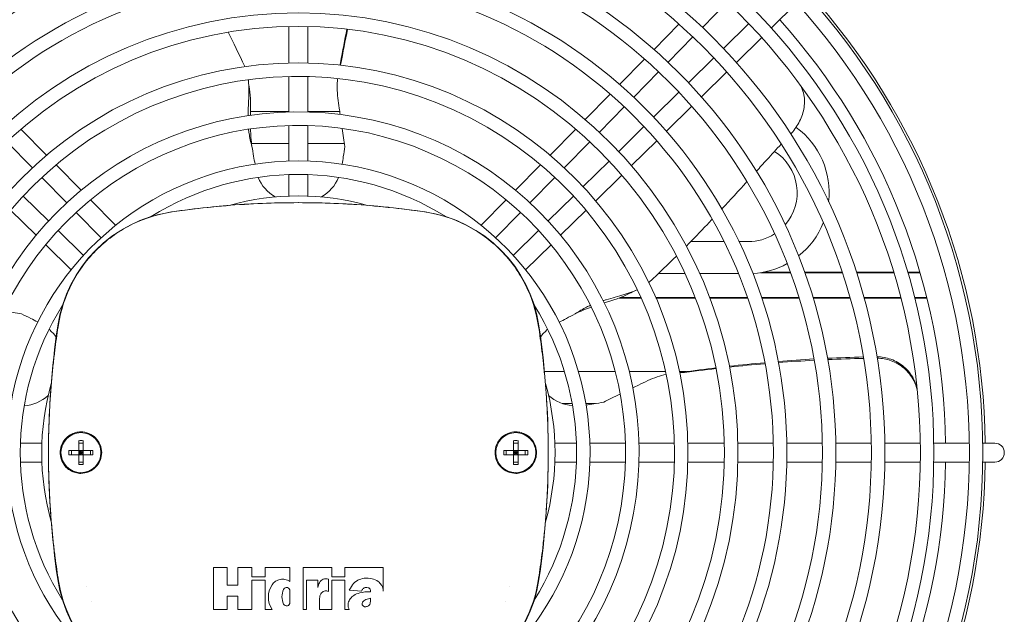
# Model space of a CAD drawing. Units: millimetres. Extents: x 0 to 2970, y 0 to 2100.
# Drawn here: x 1626 to 1823, y 252 to 371 of the extents above; entities that cross this region are included whole.
import ezdxf

# ---------------------------------------------------------------- set-up
doc = ezdxf.new("R2010")
doc.units = ezdxf.units.MM
doc.header["$LTSCALE"] = 5
doc.layers.add('Visible (ISO)', color=7, linetype='Continuous', lineweight=18)

msp = doc.modelspace()

# ---------------------------------------------------------------- linework, layer by layer
at = {"layer": 'Visible (ISO)'}
for p, q in [((1767.21, 374.94), (1762.23, 369.88)), ((1776.01, 369.75), (1781.08, 374.73)), ((1757.54, 370.53), (1752.55, 365.46)), ((1766.44, 365.67), (1771.51, 370.65)), ((1679.49, 362.75), (1679.49, 370.05)), ((1683.29, 362.75), (1683.29, 370.05)), ((1760.34, 367.96), (1755.36, 362.89)), ((1769.02, 362.87), (1774.09, 367.85)), ((1689.8, 362.76), (1689.81, 362.32)), ((1750.66, 363.53), (1745.67, 358.46)), ((1759.46, 358.79), (1764.52, 363.77)), ((1753.46, 360.97), (1748.48, 355.91)), ((1762.02, 355.99), (1767.09, 360.97)), ((1679.49, 352.95), (1679.49, 360.05)), ((1683.29, 352.95), (1683.29, 360.05)), ((1752.47, 351.92), (1757.53, 356.9)), ((1743.77, 356.53), (1738.78, 351.46)), ((1679.49, 353.02), (1671.84, 353.02)), ((1689.67, 353.02), (1683.29, 353.02)), ((1746.59, 353.98), (1741.61, 348.92)), ((1755.03, 349.1), (1760.1, 354.09)), ((1631.02, 344.31), (1625.89, 349.53)), ((1679.49, 343.14), (1679.49, 350.24)), ((1683.29, 343.14), (1683.29, 350.24)), ((1736.88, 349.53), (1731.75, 344.31)), ((1745.48, 345.05), (1750.54, 350.03)), ((1628.18, 341.79), (1623.05, 346.99)), ((1739.72, 346.99), (1734.6, 341.79)), ((1748.02, 342.22), (1753.1, 347.21)), ((1679.49, 346.62), (1672.03, 346.62)), ((1690.58, 346.62), (1683.29, 346.62)), ((1738.35, 338.03), (1743.56, 343.15)), ((1637.91, 337.31), (1632.92, 342.38)), ((1729.85, 342.38), (1724.86, 337.31)), ((1635.05, 334.8), (1630.07, 339.86)), ((1679.49, 336.14), (1679.49, 340.44)), ((1683.29, 336.14), (1683.29, 340.44)), ((1732.7, 339.86), (1727.72, 334.8)), ((1740.88, 335.19), (1746.1, 340.32)), ((1626.35, 336.14), (1631.41, 331.16)), ((1644.81, 330.29), (1639.81, 335.37)), ((1722.96, 335.37), (1717.96, 330.29)), ((1731.36, 331.16), (1736.42, 336.14)), ((1623.82, 333.29), (1628.9, 328.3)), ((1733.87, 328.3), (1738.95, 333.29)), ((1641.93, 327.81), (1636.94, 332.87)), ((1725.83, 332.87), (1720.85, 327.81)), ((1633.34, 329.26), (1638.4, 324.28)), ((1724.37, 324.28), (1729.43, 329.26)), ((1630.83, 326.39), (1635.92, 321.39)), ((1726.85, 321.39), (1731.94, 326.39)), ((1759.89, 327.02), (1766.55, 327.02)), ((1769.56, 327.02), (1771.39, 327.02)), ((1753.4, 320.62), (1758.75, 320.62)), ((1761.72, 320.62), (1769.44, 320.62)), ((1779.87, 320.81), (1773.84, 320.81)), ((1774.36, 320.9), (1779.83, 320.9)), ((1782.71, 320.9), (1790.21, 320.9)), ((1790.24, 320.81), (1782.74, 320.81)), ((1793.05, 320.9), (1800.49, 320.9)), ((1800.52, 320.81), (1793.08, 320.81)), ((1803.31, 320.9), (1805.76, 320.9)), ((1805.78, 320.81), (1803.34, 320.81)), ((1749.99, 315.75), (1745.58, 315.75)), ((1745.81, 315.83), (1749.95, 315.83)), ((1752.9, 315.83), (1760.79, 315.83)), ((1760.83, 315.75), (1752.94, 315.75)), ((1763.69, 315.83), (1771.23, 315.83)), ((1771.26, 315.75), (1763.72, 315.75)), ((1774.09, 315.83), (1781.54, 315.83)), ((1781.57, 315.75), (1774.11, 315.75)), ((1784.37, 315.83), (1791.76, 315.83)), ((1791.79, 315.75), (1784.39, 315.75)), ((1794.56, 315.83), (1801.91, 315.83)), ((1801.93, 315.75), (1794.59, 315.75)), ((1804.7, 315.83), (1807.12, 315.83)), ((1807.14, 315.75), (1804.72, 315.75)), ((1734.63, 301.02), (1730.63, 301.02)), ((1744.8, 301.02), (1737.44, 301.02)), ((1754.87, 301.02), (1747.58, 301.02)), ((1759.02, 301.02), (1757.63, 301.02)), ((1758.11, 300.9), (1757.69, 300.76)), ((1736.17, 294.62), (1734.26, 294.62)), ((1740.83, 294.62), (1738.91, 294.62)), ((1630.07, 286.72), (1625.77, 286.72)), ((1637.44, 287.22), (1637.44, 285.27)), ((1637.44, 286.72), (1638.34, 286.72)), ((1638.34, 287.22), (1638.34, 285.27)), ((1724.44, 287.22), (1724.44, 285.27)), ((1724.44, 286.72), (1725.34, 286.72)), ((1725.34, 287.22), (1725.34, 285.27)), ((1732.7, 286.72), (1737, 286.72)), ((1739.7, 286.72), (1746.81, 286.72)), ((1749.51, 286.72), (1756.61, 286.72)), ((1759.31, 286.72), (1766.61, 286.72)), ((1769.32, 286.72), (1776.42, 286.72)), ((1779.12, 286.72), (1786.22, 286.72)), ((1788.92, 286.72), (1796.02, 286.72)), ((1798.72, 286.72), (1805.82, 286.72)), ((1808.52, 286.72), (1815.62, 286.72)), ((1820.74, 286.72), (1818.32, 286.72)), ((1635.49, 285.27), (1637.44, 285.27)), ((1635.49, 284.37), (1637.44, 284.37)), ((1635.99, 284.37), (1635.99, 285.27)), ((1637.44, 285.27), (1637.44, 284.37)), ((1638.34, 285.27), (1637.44, 285.27)), ((1637.89, 284.82), (1637.44, 285.27)), ((1637.44, 284.37), (1637.89, 284.82)), ((1637.44, 284.82), (1637.89, 284.82)), ((1637.44, 284.37), (1637.44, 282.43)), ((1638.34, 284.37), (1637.44, 284.37)), ((1637.89, 284.82), (1637.89, 285.27)), ((1637.89, 284.82), (1638.34, 285.27)), ((1637.89, 284.37), (1637.89, 284.82)), ((1637.89, 284.82), (1638.34, 284.82)), ((1637.89, 284.82), (1638.34, 284.37)), ((1638.34, 285.27), (1640.28, 285.27)), ((1638.34, 285.27), (1638.34, 285.27)), ((1638.34, 285.27), (1638.34, 284.37)), ((1638.34, 284.37), (1640.28, 284.37)), ((1638.34, 284.37), (1638.34, 282.43)), ((1639.79, 284.37), (1639.79, 285.27)), ((1722.49, 285.27), (1724.44, 285.27)), ((1722.49, 284.37), (1724.44, 284.37)), ((1722.99, 284.37), (1722.99, 285.27)), ((1724.44, 285.27), (1724.44, 284.37)), ((1725.34, 285.27), (1724.44, 285.27)), ((1724.89, 284.82), (1724.44, 285.27)), ((1724.44, 284.37), (1724.89, 284.82)), ((1724.44, 284.82), (1724.89, 284.82)), ((1724.44, 284.37), (1724.44, 282.43)), ((1725.34, 284.37), (1724.44, 284.37)), ((1724.89, 284.82), (1724.89, 285.27)), ((1724.89, 284.82), (1725.34, 285.27)), ((1724.89, 284.37), (1724.89, 284.82)), ((1724.89, 284.82), (1725.34, 284.82)), ((1724.89, 284.82), (1725.34, 284.37)), ((1725.34, 285.27), (1727.28, 285.27)), ((1725.34, 285.27), (1725.34, 285.27)), ((1725.34, 285.27), (1725.34, 284.37)), ((1725.34, 284.37), (1727.28, 284.37)), ((1725.34, 284.37), (1725.34, 282.43)), ((1726.79, 284.37), (1726.79, 285.27)), ((1630.07, 282.92), (1625.77, 282.92)), ((1637.44, 282.92), (1638.34, 282.92)), ((1724.44, 282.92), (1725.34, 282.92)), ((1732.7, 282.92), (1737, 282.92)), ((1739.7, 282.92), (1746.81, 282.92)), ((1749.51, 282.92), (1756.61, 282.92)), ((1759.31, 282.92), (1766.61, 282.92)), ((1769.32, 282.92), (1776.42, 282.92)), ((1779.12, 282.92), (1786.22, 282.92)), ((1788.92, 282.92), (1796.02, 282.92)), ((1798.72, 282.92), (1805.82, 282.92)), ((1808.52, 282.92), (1815.62, 282.92)), ((1818.32, 282.92), (1820.74, 282.92)), ((1664.38, 261.82), (1664.38, 253.46)), ((1667.17, 261.82), (1664.38, 261.82)), ((1667.17, 258.34), (1667.17, 261.82)), ((1669.31, 261.82), (1669.31, 258.34)), ((1672.1, 261.82), (1669.31, 261.82)), ((1672.1, 260.01), (1672.1, 261.82)), ((1674.72, 261.82), (1674.72, 260.01)), ((1679.71, 261.82), (1674.72, 261.82)), ((1679.71, 259.03), (1679.71, 261.82)), ((1682.33, 261.82), (1682.33, 253.46)), ((1688.07, 261.82), (1682.33, 261.82)), ((1688.07, 260.01), (1688.07, 261.82)), ((1690.69, 261.82), (1690.69, 260.01)), ((1698.38, 261.82), (1690.69, 261.82)), ((1698.38, 257.08), (1698.38, 261.82)), ((1669.31, 258.34), (1667.17, 258.34)), ((1674.72, 260.01), (1672.1, 260.01)), ((1672.1, 259.31), (1674.72, 259.31)), ((1672.1, 253.46), (1672.1, 259.31)), ((1674.72, 259.31), (1674.72, 253.46)), ((1683, 259.31), (1685.28, 259.31)), ((1683, 253.46), (1683, 259.31)), ((1685.28, 259.31), (1685.28, 257.84)), ((1687.4, 259.51), (1687.4, 257.06)), ((1690.69, 260.01), (1688.07, 260.01)), ((1688.07, 259.31), (1690.69, 259.31)), ((1688.07, 253.46), (1688.07, 259.31)), ((1690.69, 259.31), (1690.69, 253.46)), ((1639.05, 258.07), (1639.05, 258.07)), ((1667.17, 256.11), (1669.31, 256.11)), ((1667.17, 253.46), (1667.17, 256.11)), ((1669.31, 256.11), (1669.31, 253.46)), ((1679.71, 254.84), (1679.71, 257.17)), ((1694.01, 257.09), (1691.58, 257.3)), ((1695.71, 257), (1695.85, 257)), ((1695.85, 257), (1695.83, 257.14)), ((1723.72, 258.07), (1723.72, 258.07)), ((1640.02, 255.07), (1640.02, 255.07)), ((1685.65, 255.69), (1685.65, 253.46)), ((1695.85, 255.72), (1695.56, 255.64)), ((1695.85, 255.58), (1695.85, 255.72)), ((1722.76, 255.07), (1722.76, 255.07)), ((1664.38, 253.46), (1667.17, 253.46)), ((1669.31, 253.46), (1672.1, 253.46)), ((1674.72, 253.46), (1676.13, 253.46)), ((1682.33, 253.46), (1683, 253.46)), ((1685.65, 253.46), (1688.07, 253.46)), ((1690.69, 253.46), (1691.58, 253.46))]:
    msp.add_line(p, q, dxfattribs=at)
for centre, radius in [((1681.39, 284.82), 136.95), ((1681.39, 284.82), 134.25), ((1681.39, 284.82), 127.15), ((1681.39, 284.82), 124.45), ((1681.39, 284.82), 117.35), ((1681.39, 284.82), 114.65), ((1681.39, 284.82), 107.55), ((1681.39, 284.82), 104.85), ((1681.39, 284.82), 97.75), ((1681.39, 284.82), 95.05), ((1681.39, 284.82), 87.95), ((1681.39, 284.82), 85.25), ((1681.39, 284.82), 77.95), ((1637.89, 284.82), 4), ((1724.89, 284.82), 4)]:
    msp.add_circle(centre, radius, dxfattribs=at)
for centre, radius, start, end in [((1681.39, 284.82), 137.45, 0.792, 42.1037), ((1681.39, 284.82), 129.5, 0.8407, 41.9549), ((1681.39, 284.82), 75.25, 254.1807, 248.4202), ((1681.39, 284.82), 68.15, 264.9491, 244.162), ((1681.39, 284.82), 65.45, 266.2345, 243.5521), ((1771.39, 336.82), 16.2, 353.4443, 53.7291), ((1771.39, 336.82), 9.8, 319.1282, 57.4237), ((1681.39, 284.82), 58.35, 303.0238, 236.9762), ((1681.39, 284.82), 55.65, 58.0176, 121.9824), ((1680.75, 342.89), 8, 202.0771, 240.0416), ((1682.02, 342.89), 8, 299.9583, 337.9229), ((1681.39, 284.82), 51.35, 74.3581, 105.6419), ((1659.96, 306.25), 27, 98.3824, 171.6176), ((1681.39, 160.82), 174, 81.6176, 98.3824), ((1702.82, 306.25), 27, 8.3824, 81.6176), ((1771.39, 336.82), 16.2, 308.5662, 338.1221), ((1771.39, 336.82), 9.8, 270, 302.6484), ((1771.39, 336.82), 16.2, 273.3528, 298.7777), ((1681.39, 284.82), 55.65, 148.0176, 211.9824), ((1681.39, 284.82), 55.65, 328.0176, 31.9824), ((1805.39, 284.82), 174, 171.6176, 188.3824), ((1626.35, 303.37), 8, 34.7213, 49.9229), ((1557.39, 284.82), 174, 351.6176, 8.3824), ((1736.42, 303.37), 8, 130.0771, 145.2786), ((1681.39, 284.82), 51.35, 164.3581, 195.6419), ((1681.39, 284.82), 51.35, 344.3581, 15.6419), ((1625.96, 302.17), 8, 274.0771, 312.0416), ((1736.8, 302.21), 8, 228.0025, 265.9671), ((1820.74, 284.82), 1.9, 270, 90), ((1681.39, 284.82), 129.5, 318.0451, 359.1593), ((1681.39, 284.82), 137.45, 317.8963, 359.208), ((1659.96, 263.39), 27, 188.3824, 261.6176), ((1702.82, 263.39), 27, 278.3824, 351.6176), ((1681.39, 256), 3.29, 153.6107, 206.3893)]:
    msp.add_arc(centre, radius, start, end, dxfattribs=at)
for centre, major_axis, ratio, start_param, end_param in [((1657, 327.05), (-0.87, 5.93), 0.043158, 6.283183, 6.283185), ((1705.76, 327.03), (0.88, 5.94), 0.043158, 0.000007, 0.000009), ((1639.32, 309.52), (-5.93, 0.94), 0.042894, 0.00006, 0.000063), ((1723.45, 309.52), (5.93, 0.93), 0.042894, 6.283175, 6.283177), ((1637.89, 285.03), (6.5, 0), 0.336847, 1.501469, 1.640124), ((1724.89, 285.03), (6.5, 0), 0.336847, 1.501469, 1.640124), ((1637.67, 284.82), (0, 6.5), 0.336847, 1.501469, 1.640124), ((1638.1, 284.82), (0, -6.5), 0.336835, 1.501469, 1.640124), ((1724.67, 284.82), (0, 6.5), 0.336847, 1.501469, 1.640124), ((1725.1, 284.82), (0, -6.5), 0.336835, 1.501469, 1.640124), ((1637.89, 284.61), (-6.5, 0), 0.336835, 1.501469, 1.640124), ((1724.89, 284.61), (-6.5, 0), 0.336835, 1.501469, 1.640124), ((1639.31, 260.12), (-5.92, -0.93), 0.042894, 0, 0.000002), ((1679.84, 255.92), (0.24, 4.44), 1, 1.038407, 2.210486), ((1723.47, 260.12), (5.91, -0.94), 0.042894, 0.000041, 0.000044), ((1679.04, 257.17), (0.057, 0.669), 0.999999, 4.797233, 7.478241), ((1679.04, 254.84), (0.052, 0.67), 0.999999, 2.109366, 4.790375)]:
    msp.add_ellipse(centre, major_axis=major_axis, ratio=ratio, start_param=start_param, end_param=end_param, dxfattribs=at)
for points in [[(1670.68, 362.03), (1669.47, 364.64), (1668.41, 366.85), (1667.37, 368.91)], [(1689.8, 362.76), (1690.25, 365.23), (1690.67, 367.44), (1691.08, 369.52)], [(1689.82, 362.31), (1690.32, 364.95), (1690.78, 367.29), (1691.23, 369.5)], [(1689.73, 362.32), (1689.75, 362.47), (1689.78, 362.61), (1689.8, 362.76)], [(1671.41, 359.06), (1671.45, 358.57), (1671.51, 358.08), (1671.59, 357.6)], [(1671.82, 352.3), (1671.85, 354.12), (1671.88, 355.86), (1671.59, 357.6)], [(1672.11, 346.07), (1671.92, 347.29), (1671.84, 348.45), (1671.82, 349.57)], [(1779.9, 348.58), (1779.95, 348.64), (1780, 348.69), (1780.05, 348.74)], [(1766.12, 333.56), (1767.81, 335.37), (1769.48, 337.19), (1771.14, 339.02)], [(1763.22, 330.48), (1763.54, 330.82), (1763.86, 331.16), (1764.19, 331.5)], [(1759.03, 326.14), (1760.4, 327.54), (1761.75, 328.94), (1763.22, 330.48)], [(1751.51, 318.86), (1753.62, 320.81), (1755.39, 322.51), (1757.03, 324.13)], [(1748.94, 317.27), (1748.49, 317.09), (1748.04, 316.87), (1747.61, 316.65)], [(1742.6, 314.77), (1744.36, 315.3), (1746.03, 315.82), (1747.61, 316.65)], [(1736.77, 312.57), (1737.87, 313.13), (1738.95, 313.56), (1740.01, 313.93)], [(1777.42, 303.05), (1779.81, 303.25), (1782.18, 303.41), (1784.55, 303.55)], [(1787.27, 303.69), (1789.66, 303.81), (1792.05, 303.9), (1794.43, 303.95)], [(1787.31, 303.43), (1789.71, 303.53), (1792.1, 303.61), (1794.48, 303.66)], [(1757.69, 300.75), (1760.35, 301.09), (1762.72, 301.38), (1764.96, 301.63)], [(1758.11, 300.9), (1760.6, 301.23), (1762.83, 301.52), (1764.93, 301.77)], [(1767.62, 302.09), (1770.02, 302.36), (1772.32, 302.59), (1774.72, 302.81)], [(1767.66, 301.93), (1770.05, 302.19), (1772.35, 302.41), (1774.76, 302.61)], [(1777.46, 302.84), (1779.85, 303.02), (1782.23, 303.17), (1784.6, 303.3)], [(1757.67, 300.83), (1757.82, 300.86), (1757.96, 300.88), (1758.11, 300.9)]]:
    msp.add_open_spline(points, degree=3, dxfattribs=at)
for points, knots in [([(1671.33, 352.23), (1671.33, 352.44), (1671.35, 353.3), (1671.45, 355.39), (1671.51, 357.56), (1671.41, 359.05), (1671.38, 359.4)], [0.3339851, 0.3339851, 0.3339851, 0.3339851, 0.375, 0.5, 0.75, 0.8320756, 0.8320756, 0.8320756, 0.8320756]), ([(1689.76, 352.46), (1689.69, 352.88), (1689.42, 354.65), (1689.1, 357), (1689.17, 359.01), (1689.24, 359.66)], [0.4209145, 0.4209145, 0.4209145, 0.4209145, 0.5, 0.75, 0.8605336, 0.8605336, 0.8605336, 0.8605336]), ([(1780.05, 348.74), (1780.71, 349.44), (1781.26, 350.24), (1782.13, 351.99), (1782.43, 352.93), (1782.72, 354.87), (1782.68, 355.85), (1782.32, 357.28), (1782.13, 357.78), (1781.88, 358.23)], [-1.184928, -1.184928, -1.184928, -1.184928, -0.896469, -0.896469, -0.59498, -0.59498, -0.276163, -0.276163, -0.091868, -0.091868, -0.091868, -0.091868]), ([(1672.11, 346.07), (1671.85, 346.98), (1671.58, 348.18), (1671.45, 349.23), (1671.42, 349.51)], [0, 0, 0, 0, 0.125, 0.1712501, 0.1712501, 0.1712501, 0.1712501]), ([(1690.66, 346.07), (1690.59, 346.62), (1690.39, 347.71), (1690.25, 349.02), (1690.16, 349.68)], [0, 0, 0, 0, 0.125, 0.24852, 0.24852, 0.24852, 0.24852]), ([(1672.72, 342.53), (1672.62, 343.05), (1672.42, 344.22), (1672.22, 345.41), (1672.11, 346.07)], [0.3869426, 0.3869426, 0.3869426, 0.3869426, 0.6666667, 1, 1, 1, 1]), ([(1690.12, 342.51), (1690.22, 343.01), (1690.41, 344.16), (1690.57, 345.37), (1690.66, 346.07)], [0.3435427, 0.3435427, 0.3435427, 0.3435427, 0.6350565, 1, 1, 1, 1]), ([(1773.03, 341.1), (1773.73, 341.87), (1774.43, 342.64), (1775.13, 343.41), (1776.09, 344.45), (1777.04, 345.5), (1778.01, 346.54)], [0.5824791, 0.5824791, 0.5824791, 0.5824791, 0.707948, 0.707948, 0.707948, 0.8791881, 0.8791881, 0.8791881, 0.8791881]), ([(1633.39, 310.46), (1633.84, 313.33), (1634.78, 316.17), (1637.45, 321.29), (1639.21, 323.65), (1643.32, 327.64), (1645.72, 329.32), (1650.76, 331.76), (1653.43, 332.58), (1656.13, 332.97)], [0, 0, 0, 0, 0.873765, 0.873765, 1.733127, 1.733127, 2.592242, 2.592242, 3.411899, 3.411899, 3.411899, 3.411899]), ([(1656.13, 332.97), (1658.46, 333.32), (1660.79, 333.61), (1663.15, 333.86), (1663.21, 333.87), (1663.28, 333.87), (1663.34, 333.88), (1665.72, 334.13), (1668.12, 334.33), (1670.49, 334.48), (1670.53, 334.48), (1670.57, 334.49), (1670.61, 334.49), (1673.01, 334.64), (1675.37, 334.73), (1677.73, 334.78), (1677.75, 334.78), (1677.76, 334.78), (1677.78, 334.78), (1680.16, 334.83), (1682.55, 334.83), (1684.93, 334.79), (1684.93, 334.79), (1684.94, 334.79), (1684.95, 334.79), (1687.32, 334.74), (1689.69, 334.64), (1692.09, 334.49), (1692.12, 334.49), (1692.15, 334.49), (1692.18, 334.49), (1694.55, 334.34), (1696.95, 334.14), (1699.35, 333.89), (1699.41, 333.88), (1699.46, 333.88), (1699.52, 333.87), (1701.89, 333.62), (1704.26, 333.32), (1706.64, 332.97)], [0, 0, 0, 0, 0.139103, 0.139103, 0.139103, 0.142857, 0.142857, 0.142857, 0.283358, 0.283358, 0.283358, 0.285714, 0.285714, 0.285714, 0.427613, 0.427613, 0.427613, 0.428571, 0.428571, 0.428571, 0.571429, 0.571429, 0.571429, 0.571875, 0.571875, 0.571875, 0.714286, 0.714286, 0.714286, 0.716135, 0.716135, 0.716135, 0.857143, 0.857143, 0.857143, 0.860391, 0.860391, 0.860391, 1, 1, 1, 1]), ([(1706.64, 332.97), (1709.52, 332.55), (1712.37, 331.64), (1717.51, 329.02), (1719.89, 327.29), (1723.92, 323.22), (1725.62, 320.83), (1728.11, 315.82), (1728.96, 313.15), (1729.38, 310.46)], [0, 0, 0, 0, 0.873783, 0.873783, 1.73316, 1.73316, 2.592281, 2.592281, 3.411899, 3.411899, 3.411899, 3.411899]), ([(1742.38, 315.22), (1742.59, 315.28), (1743.41, 315.53), (1745.42, 316.09), (1747.51, 316.7), (1748.89, 317.25), (1749.22, 317.39)], [0.3340311, 0.3340311, 0.3340311, 0.3340311, 0.375, 0.5, 0.75, 0.8320781, 0.8320781, 0.8320781, 0.8320781]), ([(1736.77, 312.57), (1737.56, 313.09), (1738.61, 313.72), (1739.57, 314.18), (1739.83, 314.29)], [0, 0, 0, 0, 0.125, 0.171259, 0.171259, 0.171259, 0.171259]), ([(1626, 312.57), (1625.46, 312.67), (1624.36, 312.82), (1623.06, 313.09), (1622.41, 313.21)], [0, 0, 0, 0, 0.125, 0.248514, 0.248514, 0.248514, 0.248514]), ([(1629.22, 310.96), (1628.78, 311.2), (1627.74, 311.74), (1626.64, 312.27), (1626, 312.57)], [0.3442983, 0.3442983, 0.3442983, 0.3442983, 0.6349086, 1, 1, 1, 1]), ([(1733.59, 310.89), (1734.06, 311.15), (1735.1, 311.71), (1736.18, 312.26), (1736.77, 312.57)], [0.386523, 0.386523, 0.386523, 0.386523, 0.6666667, 1, 1, 1, 1]), ([(1631.39, 284.82), (1631.39, 286.4), (1631.41, 287.89), (1631.45, 289.31), (1631.49, 290.73), (1631.54, 292.07), (1631.61, 293.35), (1631.67, 294.62), (1631.75, 295.82), (1631.83, 296.97), (1631.92, 298.11), (1632.01, 299.19), (1632.11, 300.22), (1632.2, 301.25), (1632.3, 302.22), (1632.41, 303.15), (1632.51, 304.08), (1632.62, 304.96), (1632.73, 305.8), (1632.83, 306.65), (1632.94, 307.45), (1633.05, 308.22), (1633.16, 309), (1633.28, 309.74), (1633.39, 310.46)], [0, 0, 0, 0, 0.125, 0.125, 0.125, 0.25, 0.25, 0.25, 0.375, 0.375, 0.375, 0.5, 0.5, 0.5, 0.625, 0.625, 0.625, 0.75, 0.75, 0.75, 0.875, 0.875, 0.875, 1, 1, 1, 1]), ([(1729.38, 310.46), (1729.49, 309.8), (1729.59, 309.12), (1729.69, 308.41), (1729.7, 308.34), (1729.71, 308.27), (1729.72, 308.2), (1729.83, 307.47), (1729.93, 306.71), (1730.03, 305.92), (1730.04, 305.87), (1730.04, 305.82), (1730.05, 305.77), (1730.16, 304.95), (1730.26, 304.09), (1730.36, 303.19), (1730.36, 303.16), (1730.37, 303.13), (1730.37, 303.11), (1730.47, 302.18), (1730.57, 301.2), (1730.67, 300.17), (1730.77, 299.14), (1730.86, 298.06), (1730.94, 296.92), (1730.94, 296.89), (1730.95, 296.86), (1730.95, 296.82), (1731.03, 295.71), (1731.1, 294.54), (1731.17, 293.31), (1731.17, 293.24), (1731.17, 293.16), (1731.18, 293.09), (1731.24, 291.89), (1731.29, 290.63), (1731.32, 289.3), (1731.33, 289.17), (1731.33, 289.04), (1731.33, 288.91), (1731.37, 287.61), (1731.39, 286.25), (1731.39, 284.82)], [0, 0, 0, 0, 0.113742, 0.113742, 0.113742, 0.125, 0.125, 0.125, 0.242463, 0.242463, 0.242463, 0.25, 0.25, 0.25, 0.371219, 0.371219, 0.371219, 0.375, 0.375, 0.375, 0.5, 0.5, 0.5, 0.625, 0.625, 0.625, 0.62872, 0.62872, 0.62872, 0.75, 0.75, 0.75, 0.757471, 0.757471, 0.757471, 0.875, 0.875, 0.875, 0.886197, 0.886197, 0.886197, 1, 1, 1, 1]), ([(1797.16, 304), (1798.11, 304), (1799.06, 303.83), (1800.91, 303.15), (1801.79, 302.64), (1803.36, 301.3), (1804.01, 300.47), (1804.8, 298.93), (1805.03, 298.29), (1805.17, 297.64)], [0.019696, 0.019696, 0.019696, 0.019696, 0.308017, 0.308017, 0.610713, 0.610713, 0.928311, 0.928311, 1.135742, 1.135742, 1.135742, 1.135742]), ([(1805.21, 297.33), (1805.06, 297.99), (1804.83, 298.64), (1804.03, 300.18), (1803.37, 301.01), (1801.81, 302.35), (1800.93, 302.87), (1799.09, 303.53), (1798.15, 303.7), (1797.21, 303.71)], [-1.136924, -1.136924, -1.136924, -1.136924, -0.926072, -0.926072, -0.608436, -0.608436, -0.30562, -0.30562, -0.020901, -0.020901, -0.020901, -0.020901]), ([(1748.3, 297.76), (1748.68, 297.95), (1750.28, 298.76), (1752.41, 299.79), (1754.35, 300.35), (1754.99, 300.48)], [0.4209145, 0.4209145, 0.4209145, 0.4209145, 0.5, 0.75, 0.8605336, 0.8605336, 0.8605336, 0.8605336]), ([(1742.5, 294.93), (1743, 295.16), (1743.98, 295.69), (1745.18, 296.23), (1745.78, 296.52)], [0, 0, 0, 0, 0.125, 0.24852, 0.24852, 0.24852, 0.24852]), ([(1738.95, 294.34), (1739.46, 294.4), (1740.61, 294.57), (1741.81, 294.8), (1742.5, 294.93)], [0.3999141, 0.3999141, 0.3999141, 0.3999141, 0.6666667, 1, 1, 1, 1]), ([(1633.74, 284.82), (1633.74, 284.91), (1633.74, 285), (1633.75, 285.18), (1633.76, 285.27), (1633.8, 285.61), (1633.86, 285.85), (1634.1, 286.6), (1634.35, 287.06), (1634.98, 287.82), (1635.33, 288.13), (1636.06, 288.57), (1636.42, 288.73), (1636.81, 288.83)], [-0.5582684, -0.5582684, -0.5582684, -0.5582684, -0.5319727, -0.5319727, -0.5034755, -0.5034755, -0.4283523, -0.4283523, -0.2639332, -0.2639332, -0.1194076, -0.1194076, -0.000001, -0.000001, -0.000001, -0.000001]), ([(1636.81, 280.82), (1637.16, 280.72), (1637.53, 280.67), (1638.41, 280.67), (1638.96, 280.78), (1639.99, 281.2), (1640.45, 281.52), (1641.19, 282.26), (1641.51, 282.72), (1641.93, 283.75), (1642.04, 284.3), (1642.04, 284.82), (1642.04, 285.34), (1641.93, 285.9), (1641.51, 286.92), (1641.19, 287.39), (1640.45, 288.12), (1639.99, 288.44), (1638.96, 288.87), (1638.41, 288.97), (1637.53, 288.97), (1637.16, 288.93), (1636.81, 288.83)], [-0.733177, -0.733177, -0.733177, -0.733177, -0.62695, -0.62695, -0.469757, -0.469757, -0.312564, -0.312564, -0.156282, -0.156282, 0, 0, 0, 0.156282, 0.156282, 0.312564, 0.312564, 0.469757, 0.469757, 0.62695, 0.62695, 0.733177, 0.733177, 0.733177, 0.733177]), ([(1725.97, 280.82), (1725.61, 280.72), (1725.24, 280.67), (1724.36, 280.67), (1723.81, 280.78), (1722.78, 281.2), (1722.32, 281.52), (1721.58, 282.26), (1721.26, 282.72), (1720.84, 283.75), (1720.74, 284.3), (1720.74, 284.82), (1720.74, 285.34), (1720.84, 285.9), (1721.26, 286.92), (1721.58, 287.39), (1722.32, 288.12), (1722.78, 288.44), (1723.81, 288.87), (1724.36, 288.97), (1725.24, 288.97), (1725.61, 288.93), (1725.97, 288.83)], [-0.733177, -0.733177, -0.733177, -0.733177, -0.62695, -0.62695, -0.469757, -0.469757, -0.312564, -0.312564, -0.156282, -0.156282, 0, 0, 0, 0.156282, 0.156282, 0.312564, 0.312564, 0.469757, 0.469757, 0.62695, 0.62695, 0.733177, 0.733177, 0.733177, 0.733177]), ([(1725.97, 288.83), (1726.35, 288.73), (1726.71, 288.57), (1727.44, 288.13), (1727.79, 287.82), (1728.42, 287.06), (1728.67, 286.6), (1728.91, 285.85), (1728.97, 285.61), (1729.01, 285.27), (1729.02, 285.18), (1729.03, 285), (1729.04, 284.91), (1729.04, 284.82)], [-0.5574059, -0.5574059, -0.5574059, -0.5574059, -0.4381995, -0.4381995, -0.2939213, -0.2939213, -0.1297319, -0.1297319, -0.0547142, -0.0547142, -0.0262583, -0.0262583, -0.000001, -0.000001, -0.000001, -0.000001]), ([(1633.39, 259.19), (1633.28, 259.91), (1633.16, 260.66), (1633.05, 261.44), (1632.94, 262.22), (1632.83, 263.03), (1632.72, 263.88), (1632.61, 264.72), (1632.51, 265.61), (1632.4, 266.54), (1632.3, 267.47), (1632.2, 268.44), (1632.1, 269.47), (1632.01, 270.5), (1631.91, 271.58), (1631.83, 272.72), (1631.75, 273.86), (1631.67, 275.06), (1631.6, 276.33), (1631.54, 277.6), (1631.48, 278.93), (1631.45, 280.35), (1631.41, 281.76), (1631.39, 283.26), (1631.39, 284.82)], [0, 0, 0, 0, 0.125, 0.125, 0.125, 0.25, 0.25, 0.25, 0.375, 0.375, 0.375, 0.5, 0.5, 0.5, 0.625, 0.625, 0.625, 0.75, 0.75, 0.75, 0.875, 0.875, 0.875, 1, 1, 1, 1]), ([(1636.81, 280.82), (1636.42, 280.92), (1636.05, 281.08), (1635.31, 281.53), (1634.96, 281.84), (1634.34, 282.61), (1634.09, 283.07), (1633.86, 283.8), (1633.8, 284.04), (1633.76, 284.38), (1633.75, 284.47), (1633.74, 284.65), (1633.74, 284.74), (1633.74, 284.82)], [-0.5574338, -0.5574338, -0.5574338, -0.5574338, -0.4366644, -0.4366644, -0.2899887, -0.2899887, -0.1281808, -0.1281808, -0.054216, -0.054216, -0.0260368, -0.0260368, -0.000001, -0.000001, -0.000001, -0.000001]), ([(1729.04, 284.82), (1729.04, 284.74), (1729.03, 284.65), (1729.02, 284.47), (1729.01, 284.38), (1728.97, 284.04), (1728.92, 283.8), (1728.68, 283.07), (1728.43, 282.61), (1727.81, 281.85), (1727.46, 281.53), (1726.72, 281.08), (1726.35, 280.92), (1725.97, 280.82)], [-0.5582762, -0.5582762, -0.5582762, -0.5582762, -0.5322082, -0.5322082, -0.5039955, -0.5039955, -0.4299529, -0.4299529, -0.2679779, -0.2679779, -0.1210031, -0.1210031, -0.000001, -0.000001, -0.000001, -0.000001]), ([(1731.39, 284.82), (1731.39, 283.25), (1731.36, 281.75), (1731.32, 280.33), (1731.29, 278.91), (1731.23, 277.57), (1731.17, 276.3), (1731.1, 275.03), (1731.02, 273.82), (1730.94, 272.68), (1730.85, 271.53), (1730.76, 270.45), (1730.67, 269.42), (1730.57, 268.4), (1730.47, 267.42), (1730.36, 266.49), (1730.26, 265.57), (1730.15, 264.68), (1730.05, 263.84), (1729.94, 263), (1729.83, 262.19), (1729.72, 261.42), (1729.61, 260.65), (1729.49, 259.9), (1729.38, 259.19)], [0, 0, 0, 0, 0.125, 0.125, 0.125, 0.25, 0.25, 0.25, 0.375, 0.375, 0.375, 0.5, 0.5, 0.5, 0.625, 0.625, 0.625, 0.75, 0.75, 0.75, 0.875, 0.875, 0.875, 1, 1, 1, 1]), ([(1656.13, 236.67), (1653.25, 237.09), (1650.4, 238), (1645.26, 240.62), (1642.88, 242.35), (1638.86, 246.43), (1637.15, 248.82), (1634.66, 253.83), (1633.81, 256.49), (1633.39, 259.19)], [0, 0, 0, 0, 0.873783, 0.873783, 1.73316, 1.73316, 2.592281, 2.592281, 3.411899, 3.411899, 3.411899, 3.411899]), ([(1679.71, 259.03), (1679.55, 259.14), (1679.38, 259.24), (1678.88, 259.45), (1678.55, 259.51), (1677.91, 259.51), (1677.58, 259.45), (1676.96, 259.19), (1676.67, 259), (1676.33, 258.66), (1676.22, 258.52), (1676.13, 258.38)], [0.2289888, 0.2289888, 0.2289888, 0.2289888, 0.2850939, 0.2850939, 0.3799768, 0.3799768, 0.4748865, 0.4748865, 0.5697963, 0.5697963, 0.6190219, 0.6190219, 0.6190219, 0.6190219]), ([(1687.4, 259.51), (1687.22, 259.55), (1687.03, 259.58), (1686.68, 259.58), (1686.52, 259.55), (1686.21, 259.44), (1686.07, 259.35), (1685.8, 259.11), (1685.69, 258.95), (1685.44, 258.49), (1685.35, 258.16), (1685.28, 257.84)], [0.000001, 0.000001, 0.000001, 0.000001, 0.055971, 0.055971, 0.104874, 0.104874, 0.1559518, 0.1559518, 0.2137293, 0.2137293, 0.3116512, 0.3116512, 0.3116512, 0.3116512]), ([(1698.38, 257.08), (1698.34, 257.55), (1698.24, 257.92), (1697.95, 258.48), (1697.78, 258.7), (1697.27, 259.13), (1696.88, 259.34), (1696.09, 259.62), (1695.55, 259.75), (1694.44, 259.72), (1693.97, 259.61), (1693.2, 259.27), (1692.8, 259.03), (1692.13, 258.32), (1691.86, 257.9), (1691.58, 257.3)], [0.000001, 0.000001, 0.000001, 0.000001, 0.1423571, 0.1423571, 0.2640533, 0.2640533, 0.4220055, 0.4220055, 0.5498676, 0.5498676, 0.6484882, 0.6484882, 0.7232357, 0.7232357, 0.78871, 0.78871, 0.78871, 0.78871]), ([(1729.38, 259.19), (1728.93, 256.31), (1727.99, 253.47), (1725.32, 248.35), (1723.57, 246), (1719.45, 242.01), (1717.05, 240.33), (1712.01, 237.89), (1709.34, 237.07), (1706.64, 236.67)], [0, 0, 0, 0, 0.873765, 0.873765, 1.733127, 1.733127, 2.592242, 2.592242, 3.411899, 3.411899, 3.411899, 3.411899]), ([(1685.65, 255.69), (1685.65, 255.91), (1685.68, 256.13), (1685.83, 256.5), (1685.91, 256.65), (1686.13, 256.89), (1686.24, 256.98), (1686.52, 257.14), (1686.65, 257.16), (1686.85, 257.18), (1686.96, 257.17), (1687.19, 257.13), (1687.3, 257.1), (1687.4, 257.06)], [0.000001, 0.000001, 0.000001, 0.000001, 0.0657429, 0.0657429, 0.1182269, 0.1182269, 0.1608853, 0.1608853, 0.2137244, 0.2137244, 0.2934854, 0.2934854, 0.3694177, 0.3694177, 0.3694177, 0.3694177]), ([(1695.71, 257), (1695.03, 257), (1694.31, 256.94), (1693.24, 256.66), (1692.83, 256.5), (1692.2, 256.08), (1691.96, 255.86), (1691.59, 255.32), (1691.46, 255.03), (1691.3, 254.37), (1691.32, 254.16), (1691.33, 254), (1691.35, 253.89), (1691.44, 253.67), (1691.5, 253.56), (1691.58, 253.46)], [0.000001, 0.000001, 0.000001, 0.000001, 0.203191, 0.203191, 0.331865, 0.331865, 0.430599, 0.430599, 0.527399, 0.527399, 0.632928, 0.632928, 0.83494, 0.83494, 1.065947, 1.065947, 1.065947, 1.065947]), ([(1694.01, 257.09), (1694.11, 257.31), (1694.2, 257.46), (1694.35, 257.62), (1694.44, 257.7), (1694.68, 257.81), (1694.8, 257.83), (1695.03, 257.85), (1695.18, 257.85), (1695.43, 257.77), (1695.51, 257.74), (1695.64, 257.63), (1695.69, 257.57), (1695.76, 257.44), (1695.78, 257.39), (1695.82, 257.27), (1695.83, 257.2), (1695.83, 257.14)], [0.000001, 0.000001, 0.000001, 0.000001, 0.0740935, 0.0740935, 0.1166458, 0.1166458, 0.1570742, 0.1570742, 0.1861963, 0.1861963, 0.202464, 0.202464, 0.2174075, 0.2174075, 0.2277881, 0.2277881, 0.2399174, 0.2399174, 0.2399174, 0.2399174]), ([(1694.72, 253.99), (1694.66, 254), (1694.6, 254.02), (1694.48, 254.07), (1694.42, 254.11), (1694.3, 254.19), (1694.25, 254.25), (1694.18, 254.37), (1694.17, 254.41), (1694.15, 254.49), (1694.14, 254.54), (1694.15, 254.59)], [0.000001, 0.000001, 0.000001, 0.000001, 0.01880625, 0.01880625, 0.03859448, 0.03859448, 0.06214619, 0.06214619, 0.07849525, 0.07849525, 0.09890911, 0.09890911, 0.09890911, 0.09890911]), ([(1694.15, 254.59), (1694.16, 254.67), (1694.18, 254.76), (1694.22, 254.89), (1694.26, 254.97), (1694.42, 255.16), (1694.54, 255.25), (1694.98, 255.49), (1695.44, 255.61), (1695.56, 255.64)], [0.000001, 0.000001, 0.000001, 0.000001, 0.0253925, 0.0253925, 0.0443022, 0.0443022, 0.0695241, 0.0695241, 0.1319289, 0.1319289, 0.1319289, 0.1319289]), ([(1695.85, 255.58), (1695.85, 255.39), (1695.81, 255.04), (1695.77, 254.76), (1695.74, 254.62), (1695.63, 254.39), (1695.57, 254.3), (1695.46, 254.2), (1695.4, 254.15), (1695.2, 254.06), (1695.09, 254.03), (1694.92, 253.99), (1694.82, 253.98), (1694.72, 253.99)], [0.000001, 0.000001, 0.000001, 0.000001, 0.0583306, 0.0583306, 0.0913675, 0.0913675, 0.1117459, 0.1117459, 0.1237237, 0.1237237, 0.1360594, 0.1360594, 0.1526227, 0.1526227, 0.1526227, 0.1526227])]:
    msp.add_open_spline(points, degree=3, knots=knots, dxfattribs=at)

doc.saveas('drawing.dxf')
